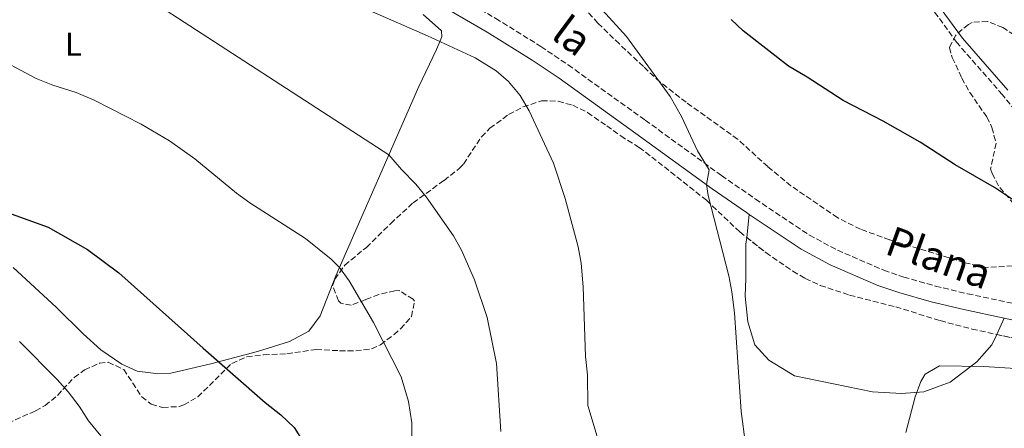
# Model space of a CAD drawing. Units: metres. Extents: x 631502 to 634963, y 4720427 to 4722806.
# Drawn here: x 632826 to 633124, y 4721323 to 4721447 of the extents above; entities that cross this region are included whole.
import ezdxf
from ezdxf.enums import TextEntityAlignment as Align

# ---------------------------------------------------------------- set-up
doc = ezdxf.new("R2010")
doc.units = ezdxf.units.M
doc.header["$MEASUREMENT"] = 0
doc.linetypes.add('DGN Style 3', pattern=[2.435890702152634, 1.739921930109024, -0.6959687720436097])
for name, color, linetype, lineweight in [('Camino', 7, 'DGN Style 3', 0), ('Curva de nivel directora', 30, 'Continuous', 30), ('Curva de nivel intermedia', 30, 'Continuous', 0), ('Etiqueta de uso rústico', 92, 'Continuous', 0), ('Línea de cambio de uso (parcela vista)', 92, 'Continuous', 0), ('Margen derecho', 7, 'Continuous', 0), ('Zona arbolada', 92, 'DGN Style 3', 0)]:
    doc.layers.add(name, color=color, linetype=linetype, lineweight=lineweight)
doc.styles.add('Style-Arial', font='arial.ttf')

msp = doc.modelspace()

# ---------------------------------------------------------------- linework, layer by layer
at = {"layer": 'Camino', "color": 7, "linetype": 'DGN Style 3', "lineweight": 0}
for points in [[(633129.2499999984, 4721417.680000001, 877.850000000006), (633123.8599999994, 4721424.380000001, 878.2700000000042), (633110.0700000006, 4721440.17, 878.9900000000052), (633096.5499999999, 4721458.740000002, 879.75), (633083.8999999989, 4721474.590000002, 879.3200000000071), (633069.7800000014, 4721489.040000002, 879.1499999999943), (633058.9200000007, 4721503.7, 879.5800000000019), (633055.0000000002, 4721509.730000001, 879.6699999999984), (633053.6299999978, 4721512.359999999, 879.6699999999984), (633052.7600000005, 4721515.12, 879.6699999999984), (633052.2600000021, 4721522.189999999, 879.75), (633052.1000000011, 4721535.970000002, 879.5800000000019), (633051.1900000015, 4721540.550000002, 879.5800000000019), (633048.7399999973, 4721545.109999999, 879.5800000000019)], [(632815.4600000003, 4721534.95, 868.5099999999949), (632844.4400000017, 4721519.320000002, 867.8699999999956), (632893.3099999973, 4721491.330000001, 867.2400000000055), (632927.0499999995, 4721471.99, 867.1499999999943), (632952.9100000005, 4721457.62, 867.1499999999943), (632970.1700000007, 4721447.520000001, 867.0200000000042), (632983.8900000001, 4721438.980000001, 867.3200000000071), (632992.1900000017, 4721433.400000001, 867.6399999999995), (633015.5100000012, 4721416.640000002, 868.550000000003), (633038.6799999989, 4721399.840000001, 870.1199999999953), (633048.9699999974, 4721392.720000002, 870.679999999993), (633065.3200000002, 4721381.790000001, 871.3099999999978), (633073.8099999992, 4721377.220000001, 871.5700000000071), (633087.8799999974, 4721371.150000002, 871.679999999993), (633093.9200000013, 4721369.070000002, 871.5700000000071), (633103.5500000005, 4721366.350000001, 871.6499999999943), (633113.2699999991, 4721364.010000001, 871.7400000000055), (633133.3200000009, 4721359.740000002, 871.6100000000006)]]:
    msp.add_polyline3d(points, dxfattribs=at)
at = {"layer": 'Curva de nivel directora', "color": 30, "linetype": 'Continuous', "lineweight": 30, "flags": 128}
for points, elevation in [([(633127.8200000002, 4721391.970000001), (633121.4700000001, 4721396.279999999), (633109.5699999998, 4721403.080000001), (633098.9199999992, 4721410.000000002), (633087.739999999, 4721416.369999999), (633075.5100000004, 4721422.640000002), (633064.5899999992, 4721429.730000001), (633058.9599999987, 4721433.010000001), (633045.2399999992, 4721443.779999999), (633041.5600000002, 4721447.160000001)], 875.0000000000002), ([(632808.529999999, 4721393.510000001), (632834.4500000004, 4721384.220000001), (632846.3399999995, 4721377.45), (632855.8099999998, 4721370.36), (632881.3800000002, 4721347.500000001), (632900.1799999982, 4721331.039999999), (632904.9300000002, 4721327.310000001), (632909.0699999997, 4721323.480000002), (632911.9699999987, 4721318.830000001)], 850.0000000000002)]:
    msp.add_lwpolyline(points, dxfattribs=dict(at, elevation=elevation))
at = {"layer": 'Curva de nivel intermedia', "color": 30, "linetype": 'Continuous', "lineweight": 0, "flags": 128}
for points, elevation in [([(632824.1500000008, 4721477.83), (632860.990000001, 4721456.029999998), (632937.7600000005, 4721406.180000001), (632941.5500000013, 4721401.73), (632945.9600000014, 4721397.279999999), (632949.0700000006, 4721393.359999998), (632957.3699999996, 4721381.609999998), (632959.8300000007, 4721377.249999999), (632963.6900000008, 4721368.239999999), (632967.6200000002, 4721356.76), (632970.4400000012, 4721342.880000001), (632971.6799999994, 4721322.250000001)], 859.9999999999999), ([(632931.1199999999, 4721450.179999999), (632949.4999999997, 4721442.279999999), (632963.9299999999, 4721435.55), (632970.2900000013, 4721431.58), (632974.0900000011, 4721428.34), (632977.6200000005, 4721424.17), (632980.3400000007, 4721419.480000001), (632987.7300000002, 4721403.600000001), (632991.2400000016, 4721392.92), (632995.2200000002, 4721378.210000001), (632996.0899999997, 4721373.289999999), (632996.6700000009, 4721366.069999999), (632997.4300000009, 4721344.939999999), (632997.9600000007, 4721339.460000002), (632998.1100000005, 4721330.08), (633001.290000001, 4721319.67)], 865), ([(633045.9299999998, 4721318.42), (633044.6400000001, 4721328.33), (633042.5900000005, 4721358.179999999), (633041.8100000004, 4721364.58), (633040.8300000014, 4721369.48), (633034.6300000009, 4721393.819999998), (633034.060000001, 4721397.109999999), (633034.9599999995, 4721401.640000001), (633031.3300000018, 4721407.34), (633026.5500000007, 4721417.76), (633023.0500000005, 4721423.830000001), (633009.7900000014, 4721442.069999999), (633002.4800000001, 4721450.119999998)], 870.0000000000002), ([(632813.6100000017, 4721438.369999998), (632830.730000001, 4721429.269999999), (632835.7800000003, 4721427.279999999), (632842.8700000005, 4721425.02), (632848.4000000001, 4721422.720000001), (632862.6100000015, 4721415.489999999), (632871.2000000012, 4721410.369999998), (632878.8600000013, 4721404.9), (632891.5300000003, 4721394.529999999), (632895.5700000015, 4721391.590000001), (632912.4500000015, 4721380.75), (632920.2800000013, 4721374.519999998), (632922.7700000014, 4721371.999999999), (632925.7000000017, 4721367.939999999), (632933.050000001, 4721355.329999999), (632941.5, 4721338.8), (632943.7000000017, 4721331.320000002), (632944.6800000007, 4721324.869999998), (632944.9600000001, 4721307.519999999)], 855.0000000000002), ([(632825.750000001, 4721349.52), (632837.1200000015, 4721338.009999999), (632840.4200000007, 4721334.249999999), (632843.8100000013, 4721329.949999998), (632846.6800000013, 4721325.489999999), (632850.4000000006, 4721320.930000001)], 845.0000000000002), ([(633143.8200000018, 4721340.38), (633118.2300000011, 4721341.929999999), (633104.8200000002, 4721342.15), (633100.4600000017, 4721339.609999999), (633099.1400000006, 4721337.45), (633097.4500000008, 4721332.73), (633094.600000001, 4721321.970000002)], 870.0000000000002)]:
    msp.add_lwpolyline(points, dxfattribs=dict(at, elevation=elevation))
at = {"layer": 'Línea de cambio de uso (parcela vista)', "color": 92, "linetype": 'Continuous', "lineweight": 0, "extrusion": (-0.003078052836813054, -0.02957056734255454, 0.999557955867379), "elevation": -140692.141626503, "flags": 128}
msp.add_lwpolyline([(140828.4645940464, 4759477.686602911), (140828.4645940464, 4759470.663473339)], dxfattribs=at)
at = {"layer": 'Línea de cambio de uso (parcela vista)', "color": 92, "linetype": 'Continuous', "lineweight": 0, "extrusion": (-0.04081722709980659, -0.08780510156570553, 0.995301069079562), "elevation": -439534.104001831, "flags": 128}
msp.add_lwpolyline([(-1416121.881455201, 4526965.269637905), (-1416121.8814552, 4526970.724636575)], dxfattribs=at)
at = {"layer": 'Línea de cambio de uso (parcela vista)', "color": 92, "linetype": 'Continuous', "lineweight": 0}
for points in [[(632823.8099999997, 4721372.02, 848.5700000000071), (632836.8399999999, 4721359.99, 848.4900000000052), (632845, 4721351.810000001, 848.1399999999995), (632850.3899999997, 4721346.970000001, 848.3999999999943), (632856.7100000001, 4721342.65, 848.4900000000052), (632861.3899999997, 4721340.560000001, 848.6600000000036), (632867.1100000005, 4721339.82, 848.8300000000017), (632871.5899999999, 4721339.890000001, 849.0099999999949), (632883.7800000003, 4721342.800000001, 849.7899999999937), (632897.8899999997, 4721346.449999999, 851.0800000000017), (632907.6399999997, 4721349.539999999, 852.1199999999953), (632913.5099999999, 4721352.680000001, 852.8099999999978), (632916.9299999997, 4721357.33, 853.5899999999965), (632921.6600000003, 4721369.470000001, 854.6300000000047), (632946.8200000003, 4721426.83, 863.0200000000042), (632952.1799999997, 4721438.09, 864.8300000000017), (632953.7800000003, 4721441.939999999, 865.0899999999965), (632953.7000000002, 4721443.710000001, 865.2700000000042), (632948.2000000002, 4721448.66, 865.2700000000042)], [(633046.2932000002, 4721381.1077, 870.7112000000053), (633046.0800000001, 4721379.060000001, 870.6499999999943), (633046.0800000001, 4721368.600000001, 870.3800000000047), (633045.8099999997, 4721363.230000001, 870.0200000000042), (633046.6100000005, 4721355.449999999, 870), (633048.7599999999, 4721348.480000001, 870), (633053.0499999998, 4721343.92, 870), (633060.8300000001, 4721339.09, 870), (633072.6399999997, 4721336.67, 870), (633084.4400000004, 4721334.26, 870), (633093.2999999998, 4721333.720000001, 870), (633100, 4721334.26, 870), (633108.0499999998, 4721337.210000001, 870), (633116.0999999996, 4721343.380000001, 870.1399999999995), (633120.6600000003, 4721348.480000001, 870.6999999999971), (633122.1413000004, 4721351.6666, 871.0418000000063)]]:
    msp.add_polyline3d(points, dxfattribs=at)
at = {"layer": 'Margen derecho', "color": 7, "linetype": 'Continuous', "lineweight": 0}
for points in [[(632596.1800000002, 4721603.890000002, 869.75), (632609.9299999988, 4721599.100000001, 869.5800000000017), (632663.6600000003, 4721581.84, 869.2299999999959), (632692.989999998, 4721572.300000003, 868.7400000000055), (632728.19, 4721561.260000001, 868.679999999993), (632800.8299999988, 4721536.000000001, 868.6399999999995), (632813.2899999977, 4721530.520000001, 868.5099999999949), (632842.0399999989, 4721515.010000001, 867.8699999999956), (632890.8599999996, 4721487.050000001, 867.2400000000055), (632924.6299999988, 4721467.7, 867.1499999999943), (632950.4699999975, 4721453.34, 867.1499999999943), (632967.6200000002, 4721443.300000002, 867.0200000000042), (632981.2100000002, 4721434.840000001, 867.3200000000071), (632989.3799999976, 4721429.350000001, 867.6399999999995), (633012.6200000012, 4721412.640000002, 868.550000000003), (633035.8299999969, 4721395.820000002, 870.1199999999953), (633046.1999999981, 4721388.640000002, 870.679999999993), (633047.0199999984, 4721388.09, 870.7100000000064)], [(633125.489999999, 4721425.750000001, 878.2700000000042), (633111.729999999, 4721441.5, 878.9900000000052), (633098.2399999975, 4721460.029999999, 879.75), (633085.4999999994, 4721476, 879.3200000000071), (633071.3999999975, 4721490.420000001, 879.1499999999943), (633060.6700000009, 4721504.910000003, 879.5800000000019), (633055.6000000016, 4721513.180000001, 879.6699999999984), (633054.8599999994, 4721515.52, 879.6699999999984), (633054.39, 4721522.279999999, 879.75), (633054.2199999979, 4721536.190000001, 879.5800000000019), (633054.4499999981, 4721543.740000002, 879.6600000000036), (633055.2399999973, 4721543.550000002, 879.6699999999984), (633058.2800000014, 4721543.880000002, 879.6699999999984), (633060.7499999991, 4721544.860000002, 879.6699999999984)], [(633047.0199999984, 4721388.09, 870.7100000000064), (633062.7800000008, 4721377.560000001, 871.3099999999978), (633071.659999999, 4721372.779999999, 871.5700000000071), (633086.1000000006, 4721366.550000002, 871.679999999993), (633092.4499999986, 4721364.359999999, 871.5700000000071), (633102.3000000011, 4721361.580000001, 871.6499999999943), (633112.1799999983, 4721359.2, 871.7400000000055), (633124.4299999994, 4721356.59, 871.6600000000036)], [(633124.4299999994, 4721356.59, 871.6600000000036), (633132.2800000015, 4721354.92, 871.6100000000006)]]:
    msp.add_polyline3d(points, dxfattribs=at)
at = {"layer": 'Zona arbolada', "color": 92, "linetype": 'DGN Style 3', "lineweight": 0}
for points in [[(633129.4000000004, 4721372.600000001, 875.4799999999959), (633118.79, 4721371.99, 875.4799999999959), (633112.3399999999, 4721373.439999999, 875.4799999999959), (633089.6500000004, 4721380.380000001, 875.4799999999959), (633080.8099999997, 4721383.57, 875.679999999993), (633073.8600000005, 4721387.09, 875.8999999999943), (633059.7199999997, 4721396.74, 876.5200000000042), (633052.7000000002, 4721402.560000001, 876.5200000000042), (633043.5499999998, 4721410.869999999, 876.5200000000042), (633027.9299999997, 4721422.09, 875.800000000003), (633020.0300000003, 4721428.220000001, 875.8300000000017), (633014.9500000002, 4721432.91, 875.1000000000058), (633007.6699999999, 4721439.76, 874.7899999999937), (633001.1699999999, 4721446.09, 872.7700000000042), (632997.4400000004, 4721450.16, 872.3600000000006)], [(633129.4000000004, 4721372.600000001, 875.4799999999959), (633118.79, 4721371.99, 875.4799999999959), (633112.3399999999, 4721373.439999999, 875.4799999999959), (633089.6500000004, 4721380.380000001, 875.4799999999959), (633080.8099999997, 4721383.57, 875.679999999993), (633073.8600000005, 4721387.09, 875.8999999999943), (633059.7199999997, 4721396.74, 876.5200000000042), (633052.7000000002, 4721402.560000001, 876.5200000000042), (633043.5499999998, 4721410.869999999, 876.5200000000042), (633027.9299999997, 4721422.09, 875.800000000003), (633020.0300000003, 4721428.220000001, 875.8300000000017), (633014.9500000002, 4721432.91, 875.1000000000058), (633007.6699999999, 4721439.76, 874.7899999999937), (633001.1699999999, 4721446.09, 872.7700000000042), (632997.4400000004, 4721450.16, 872.3600000000006)], [(633127.4100000003, 4721442.539999999, 879.6399999999995), (633124.0300000003, 4721444.76, 879.9100000000036), (633119.3799999999, 4721446.619999999, 880.3300000000017), (633114.7300000006, 4721446.32, 881.0200000000042), (633113.5300000003, 4721445.699999999, 881.1399999999995), (633109.7000000002, 4721442.480000001, 881.0200000000042), (633107.7699999996, 4721438.680000001, 879.6399999999995), (633108.6500000004, 4721435.630000001, 879.6100000000006), (633111.5700000003, 4721429.42, 879.550000000003), (633113.9600000001, 4721425.050000001, 879.2899999999937), (633119.1699999999, 4721417.609999999, 879.6399999999995), (633120.6699999999, 4721414.42, 879.5200000000042), (633121.9500000002, 4721409.680000001, 878.9400000000023), (633120.2999999998, 4721401.9, 877.2100000000064), (633120.7300000006, 4721400.449999999, 876.800000000003), (633123.0499999998, 4721396.189999999, 875.4799999999959), (633128.2400000002, 4721390.289999999, 875.1399999999995)], [(633127.4100000003, 4721442.539999999, 879.6399999999995), (633124.0300000003, 4721444.76, 879.9100000000036), (633119.3799999999, 4721446.619999999, 880.3300000000017), (633114.7300000006, 4721446.32, 881.0200000000042), (633113.5300000003, 4721445.699999999, 881.1399999999995), (633109.7000000002, 4721442.480000001, 881.0200000000042), (633107.7699999996, 4721438.680000001, 879.6399999999995), (633108.6500000004, 4721435.630000001, 879.6100000000006), (633111.5700000003, 4721429.42, 879.550000000003), (633113.9600000001, 4721425.050000001, 879.2899999999937), (633119.1699999999, 4721417.609999999, 879.6399999999995), (633120.6699999999, 4721414.42, 879.5200000000042), (633121.9500000002, 4721409.680000001, 878.9400000000023), (633120.2999999998, 4721401.9, 877.2100000000064), (633120.7300000006, 4721400.449999999, 876.800000000003), (633123.0499999998, 4721396.189999999, 875.4799999999959), (633128.2400000002, 4721390.289999999, 875.1399999999995)], [(632822.1600000003, 4721324.779999999, 842.279999999999), (632830.5199999996, 4721328.460000001, 844.6999999999971), (632833.4800000006, 4721330.15, 845.4900000000052), (632837.2999999998, 4721333.210000001, 846.429999999993), (632838.8300000001, 4721335.01, 846.0899999999965), (632842.3099999997, 4721338.609999999, 847.4700000000012), (632845.4400000004, 4721340.9, 847.7700000000042), (632849.9900000002, 4721342.939999999, 848.1600000000036), (632852.6299999999, 4721343.220000001, 848.3999999999943), (632857.3300000001, 4721341.060000001, 848.8500000000058), (632860.0700000003, 4721336.930000001, 848.4900000000052), (632862.7800000003, 4721332.730000001, 848.8500000000058), (632865.6900000004, 4721330.560000001, 849.5399999999937), (632869.1299999999, 4721329.529999999, 849.8399999999965), (632874.1100000005, 4721329.810000001, 850.2400000000052), (632875.5300000003, 4721330.279999999, 850.4700000000012), (632879.8200000003, 4721332.779999999, 851.2700000000042), (632890.1100000005, 4721342.9, 852.3399999999965), (632894.6699999999, 4721344.9, 852.6600000000036), (632899.7699999996, 4721345.49, 853), (632906.8499999996, 4721345.83, 853.6999999999971), (632915.6900000004, 4721347.08, 854.7299999999959), (632922.8099999997, 4721346.730000001, 855.8500000000058), (632927.6900000004, 4721346.699999999, 857.050000000003), (632932.5099999999, 4721347.34, 858.1900000000023), (632935.25, 4721348.550000001, 858.3099999999978), (632939.3099999997, 4721351.66, 858.1900000000023), (632941.2999999998, 4721353.42, 858.5399999999937), (632944.5899999999, 4721357.119999999, 859.6000000000058), (632945.5700000003, 4721361.720000001, 861.3099999999978), (632945.1100000005, 4721362.350000001, 861.4700000000012), (632940.8700000001, 4721364.970000001, 862), (632939.5800000001, 4721364.92, 862.029999999999), (632934.6900000004, 4721363.76, 861.6499999999943), (632930.7599999999, 4721362.230000001, 860.5899999999965), (632926.3300000001, 4721360.529999999, 858.8800000000047), (632923.2199999997, 4721361.140000001, 857.1600000000036), (632922.5, 4721361.91, 856.9199999999984), (632920.7000000002, 4721366.42, 856.4600000000064), (632921.3399999999, 4721368.42, 856.550000000003), (632924.3600000005, 4721372.680000001, 856.8099999999978), (632930.9199999999, 4721378.09, 857.5), (632938.3300000001, 4721385.300000001, 859.2299999999959), (632945.0999999996, 4721391.600000001, 859.9199999999984), (632954.5099999999, 4721398.4, 861.3099999999978), (632959.0999999996, 4721402.01, 862.3399999999965), (632960.4000000004, 4721403.350000001, 862.679999999993), (632965.8200000003, 4721411.640000001, 864.4199999999984), (632968.4199999999, 4721414.189999999, 864.800000000003), (632974.0899999999, 4721418.4, 865.3699999999953), (632978.4800000006, 4721420.689999999, 866.2299999999959), (632984.0999999996, 4721422.539999999, 866.8699999999953), (632989.1200000001, 4721422.41, 866.8399999999965), (632993.54, 4721421.189999999, 866.9499999999971), (632998.0300000003, 4721419.01, 867.1900000000023), (633003.8499999996, 4721414.9, 868.2200000000012), (633008.0999999996, 4721411.859999999, 868.5700000000071), (633013.6900000004, 4721408.41, 869.2599999999949), (633017.4900000002, 4721405.480000001, 869.4700000000012), (633034.0999999996, 4721392.350000001, 869.6100000000006), (633044.2100000001, 4721382.77, 869.6100000000006), (633052.0800000001, 4721376.49, 869.8200000000071), (633060.3399999999, 4721370.84, 870.300000000003), (633064.0800000001, 4721368.640000001, 870.6199999999953), (633068.6100000005, 4721366.550000001, 870.9900000000052), (633077.5099999999, 4721363.59, 871.3399999999965), (633091.5099999999, 4721360.039999999, 871.3399999999965), (633104.9699999997, 4721355.850000001, 871.3399999999965), (633114.6500000004, 4721353.32, 871.3399999999965), (633128.6500000004, 4721350.230000001, 870.300000000003)], [(632833.4800000006, 4721330.15, 845.4900000000052), (632837.2999999998, 4721333.210000001, 846.429999999993), (632838.8300000001, 4721335.01, 846.0899999999965), (632842.3099999997, 4721338.609999999, 847.4700000000012), (632845.4400000004, 4721340.9, 847.7700000000042), (632849.9900000002, 4721342.939999999, 848.1600000000036), (632852.6299999999, 4721343.220000001, 848.3999999999943), (632857.3300000001, 4721341.060000001, 848.8500000000058), (632860.0700000003, 4721336.930000001, 848.4900000000052), (632862.7800000003, 4721332.730000001, 848.8500000000058), (632865.6900000004, 4721330.560000001, 849.5399999999937), (632869.1299999999, 4721329.529999999, 849.8399999999965), (632874.1100000005, 4721329.810000001, 850.2400000000052), (632875.5300000003, 4721330.279999999, 850.4700000000012), (632879.8200000003, 4721332.779999999, 851.2700000000042), (632890.1100000005, 4721342.9, 852.3399999999965), (632894.6699999999, 4721344.9, 852.6600000000036), (632899.7699999996, 4721345.49, 853), (632906.8499999996, 4721345.83, 853.6999999999971), (632915.6900000004, 4721347.08, 854.7299999999959), (632922.8099999997, 4721346.730000001, 855.8500000000058), (632927.6900000004, 4721346.699999999, 857.050000000003), (632932.5099999999, 4721347.34, 858.1900000000023), (632935.25, 4721348.550000001, 858.3099999999978), (632939.3099999997, 4721351.66, 858.1900000000023), (632941.2999999998, 4721353.42, 858.5399999999937), (632944.5899999999, 4721357.119999999, 859.6000000000058), (632945.5700000003, 4721361.720000001, 861.3099999999978), (632945.1100000005, 4721362.350000001, 861.4700000000012), (632940.8700000001, 4721364.970000001, 862), (632939.5800000001, 4721364.92, 862.029999999999), (632934.6900000004, 4721363.76, 861.6499999999943), (632930.7599999999, 4721362.230000001, 860.5899999999965), (632926.3300000001, 4721360.529999999, 858.8800000000047), (632923.2199999997, 4721361.140000001, 857.1600000000036), (632922.5, 4721361.91, 856.9199999999984), (632920.7000000002, 4721366.42, 856.4600000000064), (632921.3399999999, 4721368.42, 856.550000000003), (632924.3600000005, 4721372.680000001, 856.8099999999978), (632930.9199999999, 4721378.09, 857.5), (632938.3300000001, 4721385.300000001, 859.2299999999959), (632945.0999999996, 4721391.600000001, 859.9199999999984), (632954.5099999999, 4721398.4, 861.3099999999978), (632959.0999999996, 4721402.01, 862.3399999999965), (632960.4000000004, 4721403.350000001, 862.679999999993), (632965.8200000003, 4721411.640000001, 864.4199999999984), (632968.4199999999, 4721414.189999999, 864.800000000003), (632974.0899999999, 4721418.4, 865.3699999999953), (632978.4800000006, 4721420.689999999, 866.2299999999959), (632984.0999999996, 4721422.539999999, 866.8699999999953), (632989.1200000001, 4721422.41, 866.8399999999965), (632993.54, 4721421.189999999, 866.9499999999971), (632998.0300000003, 4721419.01, 867.1900000000023), (633003.8499999996, 4721414.9, 868.2200000000012), (633008.0999999996, 4721411.859999999, 868.5700000000071), (633013.6900000004, 4721408.41, 869.2599999999949), (633017.4900000002, 4721405.480000001, 869.4700000000012), (633034.0999999996, 4721392.350000001, 869.6100000000006), (633044.2100000001, 4721382.77, 869.6100000000006), (633046.2932000002, 4721381.1077, 869.665599999993)], [(633046.2932000002, 4721381.1077, 869.665599999993), (633052.0800000001, 4721376.49, 869.8200000000071), (633060.3399999999, 4721370.84, 870.300000000003), (633064.0800000001, 4721368.640000001, 870.6199999999953), (633068.6100000005, 4721366.550000001, 870.9900000000052), (633077.5099999999, 4721363.59, 871.3399999999965), (633091.5099999999, 4721360.039999999, 871.3399999999965), (633104.9699999997, 4721355.850000001, 871.3399999999965), (633114.6500000004, 4721353.32, 871.3399999999965), (633122.1413000004, 4721351.6666, 870.7835000000051)], [(633122.1413000004, 4721351.6666, 870.7835000000051), (633128.6500000004, 4721350.230000001, 870.300000000003)], [(632753.0921, 4721143.6448, 828.4400000000023), (632755.6399999997, 4721148.800000001, 828.4400000000023), (632757.2199999997, 4721153.930000001, 829.4600000000065), (632760.4800000006, 4721178.550000001, 833.9799999999959), (632761.9500000002, 4721191.59, 837.0500000000029), (632762.1900000004, 4721196.51, 837.779999999999), (632761.6100000005, 4721219.630000001, 837.4100000000036), (632761.9699999997, 4721224.630000001, 837.4400000000023), (632763.8300000001, 4721233.58, 837.6300000000047), (632769.5499999998, 4721255.99, 838.3899999999995), (632772.3399999999, 4721269.08, 838.4799999999959), (632776.7999999998, 4721280.66, 839.1699999999984), (632780.0800000001, 4721289.109999999, 839.2200000000012), (632784.8799999999, 4721299.67, 839.8699999999953), (632788.4400000004, 4721303.199999999, 839.6399999999995), (632792.79, 4721305.939999999, 839.5099999999949), (632804.4500000002, 4721310.550000001, 840.550000000003), (632809.7000000002, 4721314.4, 840.550000000003), (632816.6699999999, 4721321.59, 841.5899999999965), (632822.1600000003, 4721324.779999999, 842.279999999999), (632830.5199999996, 4721328.460000001, 844.6999999999971), (632833.4800000006, 4721330.15, 845.4900000000052)]]:
    msp.add_polyline3d(points, dxfattribs=at)

# ---------------------------------------------------------------- texts
at = {"color": 7, "linetype": 'Continuous', "lineweight": 0, "style": 'Style-Arial'}
for s, rotation, p in [('la', 323.45459, (632990.771726203, 4721438.660049194, 867.8399999999965)), ('Plana', 340.13159, (633103.0966222702, 4721370.729149573, 872))]:
    msp.add_text(s, height=9, rotation=rotation, dxfattribs=at).set_placement(p, align=Align.CENTER)
at = {"layer": 'Etiqueta de uso rústico', "color": 92, "linetype": 'Continuous', "lineweight": 0, "style": 'Style-Arial'}
msp.add_text('L', height=7.000000000000002, dxfattribs=at).set_placement((632842.041420378, 4721439.710010002, 856.8399999999965), align=Align.MIDDLE_CENTER)

doc.saveas('drawing.dxf')
